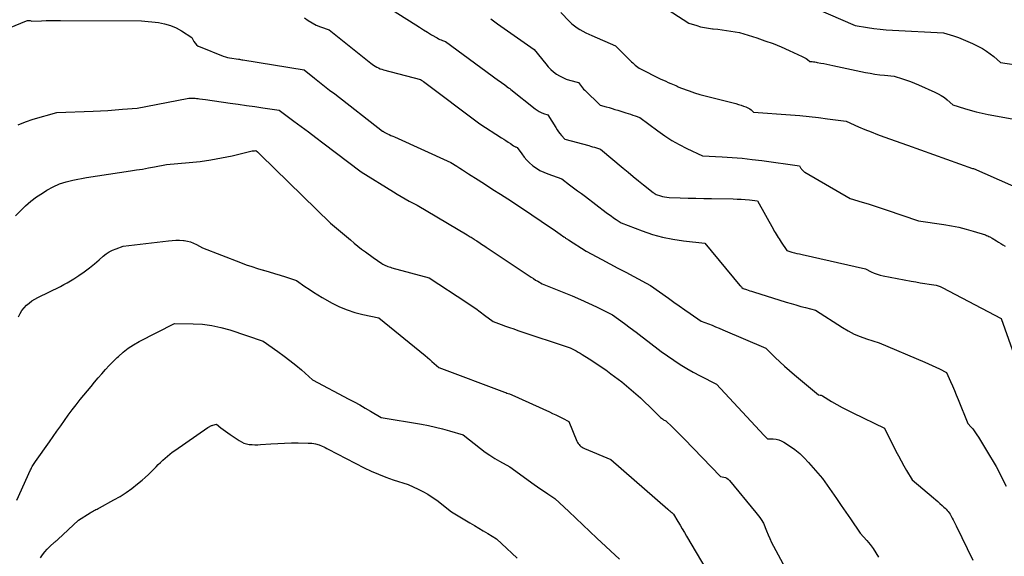
# Model space of a CAD drawing. Units: inches. Extents: x 2617441 to 2620375, y 1499134 to 1501949.
# Drawn here: x 2618960 to 2619214, y 1499293 to 1499431 of the extents above; entities that cross this region are included whole.
import ezdxf

# ---------------------------------------------------------------- set-up
doc = ezdxf.new("R2010")
doc.units = ezdxf.units.IN
doc.header["$MEASUREMENT"] = 0
doc.layers.add('Tile_2735_11_NE_contour_2ft', color=140, linetype='Continuous')

msp = doc.modelspace()

# ---------------------------------------------------------------- linework, layer by layer
at = {"layer": 'Tile_2735_11_NE_contour_2ft'}
for points in [[(2619047.3, 1499439.14, 7922), (2619062.08, 1499429.73, 7922), (2619063.1, 1499429.08, 7922), (2619064.13, 1499428.45, 7922), (2619065.16, 1499427.81, 7922), (2619066.19, 1499427.19, 7922), (2619067.6, 1499426.35, 7922), (2619067.94, 1499426.16, 7922), (2619068.28, 1499425.98, 7922), (2619068.64, 1499425.82, 7922), (2619068.99, 1499425.67, 7922), (2619069.72, 1499425.39, 7922), (2619083.42, 1499415.43, 7922), (2619083.8, 1499415.15, 7922), (2619084.18, 1499414.88, 7922), (2619084.55, 1499414.6, 7922), (2619084.93, 1499414.33, 7922), (2619085.68, 1499413.77, 7922), (2619086, 1499413.53, 7922), (2619086.15, 1499413.41, 7922), (2619086.31, 1499413.29, 7922), (2619086.47, 1499413.17, 7922), (2619086.62, 1499413.05, 7922), (2619092.89, 1499408.1, 7922), (2619093.38, 1499407.75, 7922), (2619093.89, 1499407.43, 7922), (2619094.42, 1499407.16, 7922), (2619094.98, 1499406.93, 7922), (2619096.12, 1499406.51, 7922), (2619098.14, 1499403.25, 7922), (2619098.49, 1499402.73, 7922), (2619098.85, 1499402.21, 7922), (2619099.23, 1499401.72, 7922), (2619099.63, 1499401.24, 7922), (2619100.46, 1499400.3, 7922), (2619106.64, 1499398.62, 7922), (2619107.15, 1499398.48, 7922), (2619107.66, 1499398.34, 7922), (2619108.16, 1499398.19, 7922), (2619108.67, 1499398.04, 7922), (2619109.68, 1499397.74, 7922), (2619115.5, 1499392.85, 7922), (2619116.82, 1499391.75, 7922), (2619118.14, 1499390.66, 7922), (2619119.47, 1499389.59, 7922), (2619120.8, 1499388.51, 7922), (2619123.22, 1499386.58, 7922), (2619123.35, 1499386.48, 7922), (2619123.48, 1499386.39, 7922), (2619123.61, 1499386.29, 7922), (2619123.74, 1499386.2, 7922), (2619124, 1499386.01, 7922), (2619125.1, 1499385.68, 7922), (2619125.66, 1499385.53, 7922), (2619126.21, 1499385.42, 7922), (2619126.78, 1499385.35, 7922), (2619127.35, 1499385.3, 7922), (2619130.23, 1499385.2, 7922), (2619132.24, 1499385.13, 7922), (2619134.26, 1499385.07, 7922), (2619136.27, 1499385.02, 7922), (2619138.28, 1499384.99, 7922), (2619143.83, 1499384.9, 7922), (2619144.89, 1499384.87, 7922), (2619145.94, 1499384.82, 7922), (2619146.99, 1499384.74, 7922), (2619148.04, 1499384.64, 7922), (2619150.13, 1499384.41, 7922), (2619154.22, 1499377.04, 7922), (2619154.46, 1499376.63, 7922), (2619154.69, 1499376.21, 7922), (2619154.94, 1499375.8, 7922), (2619155.19, 1499375.39, 7922), (2619155.44, 1499374.98, 7922), (2619155.7, 1499374.58, 7922), (2619155.96, 1499374.18, 7922), (2619156.22, 1499373.78, 7922), (2619157.69, 1499371.58, 7922), (2619158.99, 1499371.22, 7922), (2619159.64, 1499371.04, 7922), (2619160.29, 1499370.87, 7922), (2619160.95, 1499370.72, 7922), (2619161.6, 1499370.56, 7922), (2619177.99, 1499366.89, 7922), (2619179.45, 1499366.16, 7922), (2619180.19, 1499365.82, 7922), (2619180.95, 1499365.53, 7922), (2619181.73, 1499365.3, 7922), (2619182.52, 1499365.12, 7922), (2619189.75, 1499363.75, 7922), (2619190.91, 1499363.53, 7922), (2619192.06, 1499363.33, 7922), (2619193.22, 1499363.13, 7922), (2619194.39, 1499362.94, 7922), (2619196.18, 1499362.65, 7922), (2619196.44, 1499362.59, 7922), (2619196.7, 1499362.53, 7922), (2619196.95, 1499362.44, 7922), (2619197.2, 1499362.34, 7922), (2619197.68, 1499362.12, 7922), (2619212.89, 1499354.15, 7922), (2619217.65, 1499340.83, 7922)], [(2619158.19, 1499437.06, 7914), (2619175.27, 1499429.58, 7914), (2619178.47, 1499429.04, 7914), (2619180.08, 1499428.8, 7914), (2619181.69, 1499428.6, 7914), (2619183.3, 1499428.45, 7914), (2619184.92, 1499428.34, 7914), (2619198.08, 1499427.69, 7914), (2619200.61, 1499426.88, 7914), (2619201.87, 1499426.44, 7914), (2619203.11, 1499425.97, 7914), (2619204.33, 1499425.45, 7914), (2619205.53, 1499424.9, 7914), (2619207.09, 1499424.14, 7914), (2619208.12, 1499423.59, 7914), (2619209.12, 1499422.98, 7914), (2619210.07, 1499422.29, 7914), (2619210.98, 1499421.55, 7914), (2619212.74, 1499419.99, 7914), (2619230.01, 1499417.46, 7914)], [(2619125.67, 1499434.57, 7916), (2619132.46, 1499430.13, 7916), (2619134.47, 1499429.51, 7916), (2619135.48, 1499429.23, 7916), (2619136.5, 1499429, 7916), (2619137.53, 1499428.83, 7916), (2619138.57, 1499428.71, 7916), (2619138.74, 1499428.7, 7916), (2619139.88, 1499428.59, 7916), (2619141, 1499428.46, 7916), (2619142.13, 1499428.3, 7916), (2619143.25, 1499428.12, 7916), (2619145.52, 1499427.74, 7916), (2619149.94, 1499426.35, 7916), (2619152.06, 1499425.64, 7916), (2619154.17, 1499424.88, 7916), (2619156.24, 1499424.04, 7916), (2619158.29, 1499423.14, 7916), (2619161.65, 1499421.61, 7916), (2619162, 1499421.43, 7916), (2619162.34, 1499421.24, 7916), (2619162.66, 1499421.02, 7916), (2619162.98, 1499420.79, 7916), (2619163.59, 1499420.3, 7916), (2619164.24, 1499420.24, 7916), (2619164.56, 1499420.21, 7916), (2619164.88, 1499420.16, 7916), (2619165.2, 1499420.11, 7916), (2619165.52, 1499420.06, 7916), (2619166.43, 1499419.89, 7916), (2619167.2, 1499419.74, 7916), (2619167.97, 1499419.58, 7916), (2619168.74, 1499419.43, 7916), (2619169.5, 1499419.27, 7916), (2619177.92, 1499417.49, 7916), (2619179.15, 1499417.25, 7916), (2619180.38, 1499417.04, 7916), (2619181.62, 1499416.87, 7916), (2619182.86, 1499416.72, 7916), (2619185.35, 1499416.47, 7916), (2619187.45, 1499415.82, 7916), (2619188.5, 1499415.48, 7916), (2619189.54, 1499415.11, 7916), (2619190.56, 1499414.71, 7916), (2619191.58, 1499414.28, 7916), (2619195.8, 1499412.41, 7916), (2619196.66, 1499411.99, 7916), (2619197.48, 1499411.52, 7916), (2619198.26, 1499410.97, 7916), (2619199.01, 1499410.38, 7916), (2619200.46, 1499409.13, 7916), (2619203.45, 1499408.18, 7916), (2619204.95, 1499407.73, 7916), (2619206.46, 1499407.32, 7916), (2619207.98, 1499406.97, 7916), (2619209.52, 1499406.66, 7916), (2619218.54, 1499404.98, 7916)], [(2619033.47, 1499431.56, 7924), (2619034.41, 1499430.84, 7924), (2619035.4, 1499430.2, 7924), (2619036.46, 1499429.67, 7924), (2619037.56, 1499429.22, 7924), (2619039.83, 1499428.43, 7924), (2619050.5, 1499419.88, 7924), (2619050.87, 1499419.59, 7924), (2619051.25, 1499419.32, 7924), (2619051.65, 1499419.07, 7924), (2619052.05, 1499418.83, 7924), (2619052.47, 1499418.62, 7924), (2619052.9, 1499418.43, 7924), (2619053.34, 1499418.28, 7924), (2619053.79, 1499418.14, 7924), (2619063.3, 1499415.63, 7924), (2619063.56, 1499415.46, 7924), (2619063.69, 1499415.38, 7924), (2619063.82, 1499415.29, 7924), (2619063.95, 1499415.2, 7924), (2619064.07, 1499415.11, 7924), (2619078.64, 1499404.22, 7924), (2619084.21, 1499400.65, 7924), (2619084.78, 1499400.29, 7924), (2619085.34, 1499399.92, 7924), (2619085.9, 1499399.54, 7924), (2619086.46, 1499399.16, 7924), (2619087.28, 1499398.6, 7924), (2619087.43, 1499398.5, 7924), (2619087.58, 1499398.41, 7924), (2619087.74, 1499398.34, 7924), (2619087.91, 1499398.27, 7924), (2619088.24, 1499398.15, 7924), (2619089.4, 1499396.47, 7924), (2619090.01, 1499395.66, 7924), (2619090.67, 1499394.9, 7924), (2619091.4, 1499394.19, 7924), (2619092.17, 1499393.53, 7924), (2619092.29, 1499393.44, 7924), (2619093.18, 1499392.81, 7924), (2619094.1, 1499392.25, 7924), (2619095.07, 1499391.77, 7924), (2619096.08, 1499391.36, 7924), (2619099.7, 1499390.07, 7924), (2619101.74, 1499388.55, 7924), (2619102.76, 1499387.78, 7924), (2619103.78, 1499387.02, 7924), (2619104.79, 1499386.26, 7924), (2619105.81, 1499385.49, 7924), (2619111.15, 1499381.44, 7924), (2619111.78, 1499380.98, 7924), (2619112.41, 1499380.51, 7924), (2619113.05, 1499380.06, 7924), (2619113.69, 1499379.61, 7924), (2619114.98, 1499378.72, 7924), (2619120.43, 1499376.65, 7924), (2619123.04, 1499375.77, 7924), (2619125.67, 1499375.04, 7924), (2619128.36, 1499374.51, 7924), (2619131.08, 1499374.11, 7924), (2619136.57, 1499373.54, 7924), (2619145.6, 1499362.64, 7924), (2619145.73, 1499362.5, 7924), (2619145.85, 1499362.37, 7924), (2619145.99, 1499362.24, 7924), (2619146.13, 1499362.11, 7924), (2619146.41, 1499361.87, 7924), (2619147.29, 1499361.56, 7924), (2619147.73, 1499361.41, 7924), (2619148.17, 1499361.27, 7924), (2619148.61, 1499361.12, 7924), (2619149.06, 1499360.98, 7924), (2619157.55, 1499358.32, 7924), (2619158.79, 1499357.95, 7924), (2619160.03, 1499357.59, 7924), (2619161.28, 1499357.24, 7924), (2619162.53, 1499356.91, 7924), (2619165.03, 1499356.27, 7924), (2619172.01, 1499351.76, 7924), (2619173.48, 1499350.9, 7924), (2619174.99, 1499350.11, 7924), (2619176.56, 1499349.46, 7924), (2619178.17, 1499348.89, 7924), (2619181.45, 1499347.87, 7924), (2619193.26, 1499342.84, 7924), (2619194.2, 1499342.43, 7924), (2619195.14, 1499342.01, 7924), (2619196.07, 1499341.57, 7924), (2619196.99, 1499341.13, 7924), (2619198.84, 1499340.22, 7924), (2619199.85, 1499337.91, 7924), (2619200.35, 1499336.75, 7924), (2619200.84, 1499335.59, 7924), (2619201.33, 1499334.42, 7924), (2619201.81, 1499333.25, 7924), (2619204.31, 1499327.09, 7924), (2619205.15, 1499326.16, 7924), (2619205.56, 1499325.68, 7924), (2619205.95, 1499325.19, 7924), (2619206.31, 1499324.68, 7924), (2619206.65, 1499324.16, 7924), (2619207.03, 1499323.54, 7924), (2619207.55, 1499322.7, 7924), (2619208.06, 1499321.85, 7924), (2619208.58, 1499321.01, 7924), (2619209.1, 1499320.16, 7924), (2619211.62, 1499316.01, 7924), (2619214.17, 1499310.95, 7924)], [(2619081.41, 1499431.26, 7920), (2619083.15, 1499430.02, 7920), (2619084.88, 1499428.79, 7920), (2619086.62, 1499427.56, 7920), (2619092.57, 1499423.35, 7920), (2619095.6, 1499419.64, 7920), (2619096.22, 1499418.93, 7920), (2619096.88, 1499418.26, 7920), (2619097.59, 1499417.65, 7920), (2619098.33, 1499417.06, 7920), (2619099.12, 1499416.56, 7920), (2619099.95, 1499416.12, 7920), (2619100.81, 1499415.76, 7920), (2619101.7, 1499415.48, 7920), (2619104, 1499414.87, 7920), (2619104.5, 1499414.18, 7920), (2619104.76, 1499413.84, 7920), (2619105.03, 1499413.51, 7920), (2619105.32, 1499413.19, 7920), (2619105.62, 1499412.89, 7920), (2619109.59, 1499409.05, 7920), (2619111.12, 1499408.62, 7920), (2619111.89, 1499408.4, 7920), (2619112.65, 1499408.17, 7920), (2619113.41, 1499407.94, 7920), (2619114.17, 1499407.71, 7920), (2619116.17, 1499407.08, 7920), (2619116.78, 1499406.89, 7920), (2619117.39, 1499406.69, 7920), (2619118, 1499406.49, 7920), (2619118.61, 1499406.29, 7920), (2619119.83, 1499405.88, 7920), (2619124.44, 1499402.43, 7920), (2619126.24, 1499401.16, 7920), (2619128.08, 1499399.97, 7920), (2619129.99, 1499398.88, 7920), (2619131.94, 1499397.88, 7920), (2619135.92, 1499395.97, 7920), (2619141.05, 1499395.71, 7920), (2619143.61, 1499395.55, 7920), (2619146.17, 1499395.35, 7920), (2619148.72, 1499395.07, 7920), (2619151.27, 1499394.75, 7920), (2619160.96, 1499393.41, 7920), (2619161.24, 1499392.93, 7920), (2619161.34, 1499392.76, 7920), (2619161.46, 1499392.6, 7920), (2619161.58, 1499392.44, 7920), (2619161.71, 1499392.29, 7920), (2619161.86, 1499392.14, 7920), (2619162.01, 1499392.01, 7920), (2619162.17, 1499391.89, 7920), (2619162.34, 1499391.78, 7920), (2619173.98, 1499384.97, 7920), (2619177.08, 1499384.07, 7920), (2619178.63, 1499383.61, 7920), (2619180.17, 1499383.13, 7920), (2619181.7, 1499382.63, 7920), (2619183.23, 1499382.12, 7920), (2619191.62, 1499379.24, 7920), (2619198.15, 1499378.31, 7920), (2619200.07, 1499377.99, 7920), (2619201.97, 1499377.6, 7920), (2619203.85, 1499377.13, 7920), (2619205.72, 1499376.59, 7920), (2619208.82, 1499375.61, 7920), (2619209.12, 1499375.5, 7920), (2619209.42, 1499375.38, 7920), (2619209.71, 1499375.25, 7920), (2619209.99, 1499375.1, 7920), (2619210.55, 1499374.78, 7920), (2619211.68, 1499374.12, 7920), (2619212.25, 1499373.78, 7920), (2619212.81, 1499373.44, 7920), (2619213.36, 1499373.09, 7920), (2619213.91, 1499372.73, 7920)], [(2619099.44, 1499432.94, 7918), (2619101.72, 1499430.57, 7918), (2619102.34, 1499429.98, 7918), (2619102.99, 1499429.43, 7918), (2619103.68, 1499428.94, 7918), (2619104.4, 1499428.5, 7918), (2619105.15, 1499428.09, 7918), (2619105.91, 1499427.7, 7918), (2619106.68, 1499427.33, 7918), (2619107.46, 1499426.98, 7918), (2619113.57, 1499424.32, 7918), (2619117.69, 1499420.21, 7918), (2619118.01, 1499419.91, 7918), (2619118.32, 1499419.62, 7918), (2619118.65, 1499419.34, 7918), (2619118.98, 1499419.06, 7918), (2619119.66, 1499418.53, 7918), (2619125.26, 1499415.77, 7918), (2619125.88, 1499415.47, 7918), (2619126.51, 1499415.18, 7918), (2619127.14, 1499414.91, 7918), (2619127.78, 1499414.65, 7918), (2619129.07, 1499414.14, 7918), (2619129.46, 1499413.89, 7918), (2619129.66, 1499413.77, 7918), (2619129.87, 1499413.66, 7918), (2619130.08, 1499413.57, 7918), (2619130.29, 1499413.49, 7918), (2619132.55, 1499412.7, 7918), (2619133.9, 1499412.25, 7918), (2619135.26, 1499411.82, 7918), (2619136.63, 1499411.44, 7918), (2619138, 1499411.07, 7918), (2619143.86, 1499409.62, 7918), (2619144.54, 1499409.44, 7918), (2619145.21, 1499409.25, 7918), (2619145.88, 1499409.04, 7918), (2619146.55, 1499408.82, 7918), (2619147.09, 1499408.63, 7918), (2619147.47, 1499408.47, 7918), (2619147.84, 1499408.29, 7918), (2619148.18, 1499408.06, 7918), (2619148.51, 1499407.81, 7918), (2619149.14, 1499407.27, 7918), (2619158.64, 1499406.56, 7918), (2619161.03, 1499406.36, 7918), (2619163.42, 1499406.13, 7918), (2619165.81, 1499405.86, 7918), (2619168.19, 1499405.56, 7918), (2619172.95, 1499404.91, 7918), (2619176.15, 1499403.49, 7918), (2619177.76, 1499402.79, 7918), (2619179.38, 1499402.13, 7918), (2619181.01, 1499401.5, 7918), (2619182.65, 1499400.91, 7918), (2619188.75, 1499398.78, 7918), (2619205.53, 1499392.77, 7918), (2619205.68, 1499392.72, 7918), (2619205.73, 1499392.71, 7918), (2619205.79, 1499392.69, 7918), (2619221.9, 1499385.64, 7918)], [(2618950.51, 1499426.16, 7926), (2618961.82, 1499430.77, 7926), (2618962.05, 1499430.84, 7926), (2618962.27, 1499430.87, 7926), (2618962.5, 1499430.85, 7926), (2618962.73, 1499430.81, 7926), (2618963.19, 1499430.66, 7926), (2618965.65, 1499430.76, 7926), (2618966.88, 1499430.81, 7926), (2618968.12, 1499430.84, 7926), (2618969.35, 1499430.85, 7926), (2618970.58, 1499430.86, 7926), (2618991.49, 1499430.78, 7926), (2618995.85, 1499430.29, 7926), (2618997.4, 1499430.01, 7926), (2618998.91, 1499429.59, 7926), (2619000.35, 1499428.96, 7926), (2619001.74, 1499428.2, 7926), (2619004.44, 1499426.47, 7926), (2619004.97, 1499425.45, 7926), (2619005.28, 1499424.99, 7926), (2619005.64, 1499424.59, 7926), (2619006.08, 1499424.27, 7926), (2619006.57, 1499424.02, 7926), (2619012.52, 1499421.67, 7926), (2619013.05, 1499421.48, 7926), (2619013.59, 1499421.32, 7926), (2619014.14, 1499421.21, 7926), (2619014.7, 1499421.12, 7926), (2619015.82, 1499420.98, 7926), (2619016.4, 1499420.89, 7926), (2619016.69, 1499420.84, 7926), (2619016.99, 1499420.8, 7926), (2619017.28, 1499420.75, 7926), (2619017.57, 1499420.7, 7926), (2619033.36, 1499418.1, 7926), (2619035.97, 1499416.03, 7926), (2619037.27, 1499415, 7926), (2619038.58, 1499413.97, 7926), (2619039.9, 1499412.94, 7926), (2619041.21, 1499411.92, 7926), (2619053.54, 1499402.36, 7926), (2619053.61, 1499402.31, 7926), (2619053.68, 1499402.26, 7926), (2619053.75, 1499402.22, 7926), (2619053.83, 1499402.18, 7926), (2619053.98, 1499402.1, 7926), (2619054.84, 1499401.68, 7926), (2619055.28, 1499401.48, 7926), (2619055.71, 1499401.27, 7926), (2619056.15, 1499401.07, 7926), (2619056.58, 1499400.87, 7926), (2619071.12, 1499394.25, 7926), (2619072.65, 1499393.31, 7926), (2619073.41, 1499392.84, 7926), (2619074.17, 1499392.37, 7926), (2619074.92, 1499391.89, 7926), (2619075.68, 1499391.4, 7926), (2619078.19, 1499389.79, 7926), (2619080.09, 1499388.57, 7926), (2619081.99, 1499387.34, 7926), (2619083.89, 1499386.13, 7926), (2619085.8, 1499384.91, 7926), (2619089.6, 1499382.47, 7926), (2619096.84, 1499377.54, 7926), (2619097.47, 1499377.11, 7926), (2619098.09, 1499376.68, 7926), (2619098.71, 1499376.25, 7926), (2619099.33, 1499375.81, 7926), (2619100.27, 1499375.14, 7926), (2619100.42, 1499375.04, 7926), (2619100.56, 1499374.93, 7926), (2619100.71, 1499374.83, 7926), (2619100.86, 1499374.73, 7926), (2619101.01, 1499374.63, 7926), (2619101.15, 1499374.52, 7926), (2619101.3, 1499374.43, 7926), (2619101.45, 1499374.33, 7926), (2619105.96, 1499371.42, 7926), (2619110.06, 1499369.26, 7926), (2619112.1, 1499368.18, 7926), (2619114.15, 1499367.1, 7926), (2619116.19, 1499366.01, 7926), (2619118.23, 1499364.92, 7926), (2619122.6, 1499362.58, 7926), (2619127.2, 1499359.31, 7926), (2619128.59, 1499358.32, 7926), (2619129.99, 1499357.34, 7926), (2619131.4, 1499356.36, 7926), (2619132.81, 1499355.39, 7926), (2619135.63, 1499353.45, 7926), (2619137.49, 1499352.73, 7926), (2619138.41, 1499352.36, 7926), (2619139.34, 1499351.99, 7926), (2619140.26, 1499351.6, 7926), (2619141.17, 1499351.21, 7926), (2619152.24, 1499346.46, 7926), (2619154.64, 1499344.11, 7926), (2619155.86, 1499342.95, 7926), (2619157.09, 1499341.81, 7926), (2619158.35, 1499340.7, 7926), (2619159.63, 1499339.61, 7926), (2619165.87, 1499334.44, 7926), (2619166.23, 1499334.41, 7926), (2619166.4, 1499334.38, 7926), (2619166.57, 1499334.34, 7926), (2619166.73, 1499334.28, 7926), (2619166.88, 1499334.2, 7926), (2619169.23, 1499332.76, 7926), (2619170.57, 1499331.97, 7926), (2619171.92, 1499331.21, 7926), (2619173.3, 1499330.49, 7926), (2619174.69, 1499329.8, 7926), (2619182.88, 1499325.87, 7926), (2619185.79, 1499319.98, 7926), (2619186.43, 1499318.71, 7926), (2619187.1, 1499317.45, 7926), (2619187.81, 1499316.21, 7926), (2619188.53, 1499314.98, 7926), (2619190.01, 1499312.54, 7926), (2619195.47, 1499307.94, 7926), (2619196.03, 1499307.46, 7926), (2619196.58, 1499306.98, 7926), (2619197.13, 1499306.49, 7926), (2619197.68, 1499306, 7926), (2619198.17, 1499305.55, 7926), (2619198.46, 1499305.28, 7926), (2619198.74, 1499304.99, 7926), (2619199.01, 1499304.69, 7926), (2619199.27, 1499304.39, 7926), (2619199.77, 1499303.76, 7926), (2619200.28, 1499302.74, 7926), (2619200.53, 1499302.23, 7926), (2619200.78, 1499301.72, 7926), (2619201.04, 1499301.22, 7926), (2619201.29, 1499300.7, 7926), (2619205.59, 1499291.91, 7926)], [(2618959.7, 1499403.96, 7928), (2618961.56, 1499404.76, 7928), (2618963.5, 1499405.42, 7928), (2618969.64, 1499407.11, 7928), (2618978.99, 1499407.5, 7928), (2618980.88, 1499407.59, 7928), (2618982.76, 1499407.7, 7928), (2618984.65, 1499407.83, 7928), (2618986.53, 1499407.97, 7928), (2618990.3, 1499408.29, 7928), (2619003.24, 1499410.74, 7928), (2619003.64, 1499410.8, 7928), (2619004.03, 1499410.84, 7928), (2619004.43, 1499410.85, 7928), (2619004.83, 1499410.84, 7928), (2619005.23, 1499410.82, 7928), (2619005.62, 1499410.78, 7928), (2619006.02, 1499410.74, 7928), (2619006.42, 1499410.7, 7928), (2619007.96, 1499410.5, 7928), (2619014.28, 1499409.58, 7928), (2619016.39, 1499409.27, 7928), (2619018.5, 1499408.97, 7928), (2619020.61, 1499408.66, 7928), (2619022.73, 1499408.36, 7928), (2619026.95, 1499407.76, 7928), (2619030.7, 1499404.94, 7928), (2619032.58, 1499403.54, 7928), (2619034.45, 1499402.13, 7928), (2619036.33, 1499400.71, 7928), (2619038.2, 1499399.3, 7928), (2619048.07, 1499391.85, 7928), (2619056.34, 1499386.69, 7928), (2619057.34, 1499386.08, 7928), (2619058.35, 1499385.48, 7928), (2619059.37, 1499384.91, 7928), (2619060.4, 1499384.35, 7928), (2619062.48, 1499383.26, 7928), (2619075.33, 1499375.64, 7928), (2619075.58, 1499375.49, 7928), (2619075.84, 1499375.34, 7928), (2619076.1, 1499375.18, 7928), (2619076.35, 1499375.02, 7928), (2619076.61, 1499374.86, 7928), (2619076.86, 1499374.7, 7928), (2619077.11, 1499374.55, 7928), (2619077.35, 1499374.39, 7928), (2619077.85, 1499374.07, 7928), (2619078.65, 1499373.53, 7928), (2619079.05, 1499373.26, 7928), (2619079.45, 1499372.99, 7928), (2619079.86, 1499372.72, 7928), (2619080.26, 1499372.45, 7928), (2619091.31, 1499365.07, 7928), (2619091.86, 1499364.72, 7928), (2619092.41, 1499364.37, 7928), (2619092.96, 1499364.02, 7928), (2619093.52, 1499363.69, 7928), (2619094.64, 1499363.02, 7928), (2619100.28, 1499360.8, 7928), (2619102.41, 1499359.93, 7928), (2619104.52, 1499359.03, 7928), (2619106.61, 1499358.08, 7928), (2619108.68, 1499357.1, 7928), (2619112.81, 1499355.08, 7928), (2619115.85, 1499352.83, 7928), (2619117.36, 1499351.71, 7928), (2619118.87, 1499350.57, 7928), (2619120.38, 1499349.43, 7928), (2619121.87, 1499348.27, 7928), (2619125.34, 1499345.59, 7928), (2619128.58, 1499343.37, 7928), (2619130.22, 1499342.29, 7928), (2619131.89, 1499341.25, 7928), (2619133.59, 1499340.28, 7928), (2619135.32, 1499339.35, 7928), (2619139.56, 1499337.16, 7928), (2619151.73, 1499324.11, 7928), (2619151.89, 1499323.94, 7928), (2619152.06, 1499323.78, 7928), (2619152.22, 1499323.62, 7928), (2619152.39, 1499323.46, 7928), (2619152.73, 1499323.15, 7928), (2619154.19, 1499323.12, 7928), (2619154.9, 1499323.04, 7928), (2619155.59, 1499322.89, 7928), (2619156.25, 1499322.63, 7928), (2619156.88, 1499322.3, 7928), (2619158.41, 1499321.31, 7928), (2619159.74, 1499320.36, 7928), (2619161.01, 1499319.35, 7928), (2619162.19, 1499318.23, 7928), (2619163.3, 1499317.04, 7928), (2619166.89, 1499312.89, 7928), (2619169.28, 1499309.45, 7928), (2619170.48, 1499307.73, 7928), (2619171.67, 1499306, 7928), (2619172.86, 1499304.27, 7928), (2619174.05, 1499302.55, 7928), (2619176.56, 1499298.87, 7928), (2619178.31, 1499296.91, 7928), (2619179.15, 1499295.91, 7928), (2619179.93, 1499294.86, 7928), (2619180.63, 1499293.76, 7928), (2619181.28, 1499292.62, 7928)], [(2618959, 1499380.54, 7930), (2618960.26, 1499381.87, 7930), (2618961.58, 1499383.13, 7930), (2618962.96, 1499384.32, 7930), (2618964.42, 1499385.4, 7930), (2618965.94, 1499386.42, 7930), (2618967.1, 1499387.14, 7930), (2618968.68, 1499388.01, 7930), (2618970.31, 1499388.75, 7930), (2618972, 1499389.31, 7930), (2618973.75, 1499389.75, 7930), (2618977.31, 1499390.45, 7930), (2618988.62, 1499392.11, 7930), (2618990.17, 1499392.35, 7930), (2618991.72, 1499392.6, 7930), (2618993.27, 1499392.88, 7930), (2618994.81, 1499393.17, 7930), (2618997.9, 1499393.78, 7930), (2619003.76, 1499394.27, 7930), (2619006.55, 1499394.57, 7930), (2619009.31, 1499394.95, 7930), (2619012.06, 1499395.45, 7930), (2619014.8, 1499396.03, 7930), (2619019.93, 1499397.24, 7930), (2619020.09, 1499397.27, 7930), (2619020.25, 1499397.3, 7930), (2619020.41, 1499397.31, 7930), (2619020.58, 1499397.32, 7930), (2619020.9, 1499397.33, 7930), (2619021.32, 1499396.98, 7930), (2619021.53, 1499396.81, 7930), (2619021.73, 1499396.63, 7930), (2619021.93, 1499396.44, 7930), (2619022.13, 1499396.25, 7930), (2619040.15, 1499378.68, 7930), (2619045.26, 1499374.33, 7930), (2619046.21, 1499373.53, 7930), (2619047.17, 1499372.75, 7930), (2619048.15, 1499372, 7930), (2619049.14, 1499371.25, 7930), (2619051.14, 1499369.79, 7930), (2619053.33, 1499368.31, 7930), (2619053.63, 1499368.12, 7930), (2619053.94, 1499367.94, 7930), (2619054.26, 1499367.79, 7930), (2619054.59, 1499367.64, 7930), (2619054.93, 1499367.52, 7930), (2619055.27, 1499367.4, 7930), (2619055.61, 1499367.29, 7930), (2619055.95, 1499367.19, 7930), (2619065.58, 1499364.55, 7930), (2619075.23, 1499358.24, 7930), (2619076.39, 1499357.46, 7930), (2619077.54, 1499356.66, 7930), (2619078.67, 1499355.84, 7930), (2619079.79, 1499355, 7930), (2619082, 1499353.3, 7930), (2619084.12, 1499352.53, 7930), (2619085.19, 1499352.15, 7930), (2619086.25, 1499351.78, 7930), (2619087.32, 1499351.41, 7930), (2619088.39, 1499351.05, 7930), (2619101.83, 1499346.53, 7930), (2619102.88, 1499346.02, 7930), (2619103.4, 1499345.75, 7930), (2619103.91, 1499345.48, 7930), (2619104.42, 1499345.19, 7930), (2619104.92, 1499344.88, 7930), (2619106.8, 1499343.71, 7930), (2619108.23, 1499342.8, 7930), (2619109.64, 1499341.86, 7930), (2619111.02, 1499340.89, 7930), (2619112.39, 1499339.89, 7930), (2619115.15, 1499337.84, 7930), (2619117.57, 1499335.76, 7930), (2619118.77, 1499334.72, 7930), (2619119.96, 1499333.65, 7930), (2619121.13, 1499332.56, 7930), (2619122.28, 1499331.46, 7930), (2619124.9, 1499328.88, 7930), (2619125.15, 1499328.65, 7930), (2619125.4, 1499328.44, 7930), (2619125.67, 1499328.25, 7930), (2619125.95, 1499328.06, 7930), (2619126.53, 1499327.72, 7930), (2619128.12, 1499326.22, 7930), (2619128.91, 1499325.46, 7930), (2619129.69, 1499324.7, 7930), (2619130.46, 1499323.93, 7930), (2619131.23, 1499323.14, 7930), (2619140.61, 1499313.39, 7930), (2619141.48, 1499313.25, 7930), (2619141.88, 1499313.13, 7930), (2619142.26, 1499312.96, 7930), (2619142.6, 1499312.72, 7930), (2619142.9, 1499312.43, 7930), (2619149.72, 1499304.19, 7930), (2619150.07, 1499303.75, 7930), (2619150.42, 1499303.29, 7930), (2619150.74, 1499302.83, 7930), (2619151.06, 1499302.36, 7930), (2619151.67, 1499301.41, 7930), (2619152.44, 1499299.4, 7930), (2619152.85, 1499298.41, 7930), (2619153.28, 1499297.43, 7930), (2619153.74, 1499296.46, 7930), (2619154.23, 1499295.51, 7930), (2619160.87, 1499283.19, 7930)], [(2618959.79, 1499354.56, 7932), (2618960.18, 1499355.37, 7932), (2618960.64, 1499356.14, 7932), (2618961.19, 1499356.84, 7932), (2618961.8, 1499357.5, 7932), (2618962.49, 1499358.09, 7932), (2618963.21, 1499358.63, 7932), (2618963.97, 1499359.11, 7932), (2618964.77, 1499359.55, 7932), (2618970.56, 1499362.39, 7932), (2618971.44, 1499362.84, 7932), (2618972.32, 1499363.32, 7932), (2618973.18, 1499363.83, 7932), (2618974.03, 1499364.36, 7932), (2618975.33, 1499365.21, 7932), (2618976.69, 1499366.15, 7932), (2618978.03, 1499367.13, 7932), (2618979.32, 1499368.16, 7932), (2618980.58, 1499369.23, 7932), (2618981.59, 1499370.12, 7932), (2618982.36, 1499370.73, 7932), (2618983.16, 1499371.26, 7932), (2618984.02, 1499371.71, 7932), (2618984.91, 1499372.09, 7932), (2618986.76, 1499372.75, 7932), (2618998.38, 1499374.14, 7932), (2618999.34, 1499374.22, 7932), (2619000.3, 1499374.27, 7932), (2619001.26, 1499374.25, 7932), (2619002.23, 1499374.2, 7932), (2619002.43, 1499374.18, 7932), (2619003.27, 1499374.06, 7932), (2619004.09, 1499373.85, 7932), (2619004.88, 1499373.54, 7932), (2619005.64, 1499373.16, 7932), (2619007.13, 1499372.28, 7932), (2619016.98, 1499368.49, 7932), (2619018.41, 1499367.96, 7932), (2619019.86, 1499367.46, 7932), (2619021.32, 1499367, 7932), (2619022.79, 1499366.57, 7932), (2619022.88, 1499366.54, 7932), (2619024.3, 1499366.13, 7932), (2619025.73, 1499365.71, 7932), (2619027.15, 1499365.27, 7932), (2619028.57, 1499364.81, 7932), (2619031.39, 1499363.88, 7932), (2619033.56, 1499362.37, 7932), (2619034.65, 1499361.63, 7932), (2619035.76, 1499360.91, 7932), (2619036.88, 1499360.22, 7932), (2619038.02, 1499359.55, 7932), (2619040.59, 1499358.1, 7932), (2619042.47, 1499357.14, 7932), (2619044.4, 1499356.32, 7932), (2619046.4, 1499355.67, 7932), (2619048.45, 1499355.16, 7932), (2619052.61, 1499354.31, 7932), (2619064.48, 1499344.54, 7932), (2619065.08, 1499344.04, 7932), (2619065.68, 1499343.54, 7932), (2619066.28, 1499343.04, 7932), (2619066.87, 1499342.53, 7932), (2619068.06, 1499341.52, 7932), (2619084.94, 1499335.14, 7932), (2619085.26, 1499335.02, 7932), (2619085.58, 1499334.9, 7932), (2619085.9, 1499334.78, 7932), (2619086.23, 1499334.67, 7932), (2619086.87, 1499334.44, 7932), (2619096.51, 1499330.08, 7932), (2619097.36, 1499329.69, 7932), (2619098.2, 1499329.28, 7932), (2619099.04, 1499328.86, 7932), (2619099.87, 1499328.43, 7932), (2619101.53, 1499327.56, 7932), (2619103.63, 1499322.49, 7932), (2619103.78, 1499322.19, 7932), (2619103.95, 1499321.9, 7932), (2619104.16, 1499321.63, 7932), (2619104.39, 1499321.38, 7932), (2619104.65, 1499321.16, 7932), (2619104.93, 1499320.96, 7932), (2619105.22, 1499320.79, 7932), (2619105.53, 1499320.64, 7932), (2619112.33, 1499317.81, 7932), (2619127.05, 1499304.99, 7932), (2619127.3, 1499304.77, 7932), (2619127.54, 1499304.56, 7932), (2619127.78, 1499304.34, 7932), (2619128.02, 1499304.12, 7932), (2619128.5, 1499303.69, 7932), (2619129.61, 1499301.81, 7932), (2619130.17, 1499300.87, 7932), (2619130.73, 1499299.93, 7932), (2619131.29, 1499298.99, 7932), (2619131.85, 1499298.05, 7932), (2619136.86, 1499289.65, 7932)], [(2618959.37, 1499307.35, 7934), (2618962.86, 1499315.13, 7934), (2618963, 1499315.42, 7934), (2618963.14, 1499315.7, 7934), (2618963.29, 1499315.98, 7934), (2618963.45, 1499316.26, 7934), (2618963.61, 1499316.53, 7934), (2618963.78, 1499316.8, 7934), (2618963.96, 1499317.06, 7934), (2618964.14, 1499317.32, 7934), (2618967.73, 1499322.32, 7934), (2618968.71, 1499323.69, 7934), (2618969.68, 1499325.07, 7934), (2618970.64, 1499326.45, 7934), (2618971.59, 1499327.84, 7934), (2618972.56, 1499329.22, 7934), (2618973.55, 1499330.58, 7934), (2618974.58, 1499331.91, 7934), (2618975.63, 1499333.22, 7934), (2618977.53, 1499335.52, 7934), (2618978.44, 1499336.62, 7934), (2618979.37, 1499337.72, 7934), (2618980.3, 1499338.81, 7934), (2618981.23, 1499339.89, 7934), (2618982.19, 1499340.96, 7934), (2618983.16, 1499342, 7934), (2618984.16, 1499343.03, 7934), (2618985.18, 1499344.04, 7934), (2618985.5, 1499344.35, 7934), (2618986.73, 1499345.44, 7934), (2618988.02, 1499346.45, 7934), (2618989.39, 1499347.34, 7934), (2618990.83, 1499348.15, 7934), (2618999.93, 1499352.78, 7934), (2619004.76, 1499352.75, 7934), (2619007.16, 1499352.62, 7934), (2619009.53, 1499352.34, 7934), (2619011.87, 1499351.83, 7934), (2619014.17, 1499351.17, 7934), (2619022.82, 1499348.24, 7934), (2619026.61, 1499345.58, 7934), (2619028.16, 1499344.45, 7934), (2619029.68, 1499343.3, 7934), (2619031.17, 1499342.1, 7934), (2619032.63, 1499340.86, 7934), (2619035.52, 1499338.35, 7934), (2619044.85, 1499333.38, 7934), (2619046.25, 1499332.62, 7934), (2619047.65, 1499331.85, 7934), (2619049.04, 1499331.06, 7934), (2619050.42, 1499330.25, 7934), (2619053.17, 1499328.63, 7934), (2619063.56, 1499326.88, 7934), (2619065.38, 1499326.54, 7934), (2619067.2, 1499326.15, 7934), (2619069, 1499325.69, 7934), (2619070.79, 1499325.19, 7934), (2619074.35, 1499324.12, 7934), (2619078.78, 1499320.62, 7934), (2619079.96, 1499319.73, 7934), (2619081.18, 1499318.89, 7934), (2619082.43, 1499318.1, 7934), (2619083.7, 1499317.35, 7934), (2619086.3, 1499315.91, 7934), (2619092.58, 1499311.39, 7934), (2619093.46, 1499310.77, 7934), (2619094.35, 1499310.15, 7934), (2619095.24, 1499309.55, 7934), (2619096.14, 1499308.96, 7934), (2619097.94, 1499307.79, 7934), (2619101.55, 1499304.39, 7934), (2619103.35, 1499302.69, 7934), (2619105.15, 1499300.99, 7934), (2619106.96, 1499299.29, 7934), (2619108.76, 1499297.59, 7934), (2619114.57, 1499292.12, 7934)], [(2618965.47, 1499292.46, 7936), (2618965.97, 1499293.27, 7936), (2618966.52, 1499294.04, 7936), (2618967.15, 1499294.76, 7936), (2618967.83, 1499295.43, 7936), (2618969.06, 1499296.53, 7936), (2618969.17, 1499296.62, 7936), (2618969.27, 1499296.71, 7936), (2618969.38, 1499296.79, 7936), (2618969.49, 1499296.88, 7936), (2618969.6, 1499296.96, 7936), (2618969.7, 1499297.05, 7936), (2618969.81, 1499297.14, 7936), (2618969.91, 1499297.23, 7936), (2618975.18, 1499302.19, 7936), (2618978.24, 1499304.07, 7936), (2618978.52, 1499304.24, 7936), (2618978.82, 1499304.41, 7936), (2618979.11, 1499304.58, 7936), (2618979.41, 1499304.73, 7936), (2618979.7, 1499304.89, 7936), (2618980, 1499305.05, 7936), (2618980.3, 1499305.21, 7936), (2618980.6, 1499305.37, 7936), (2618984.34, 1499307.39, 7936), (2618985.94, 1499308.31, 7936), (2618987.49, 1499309.3, 7936), (2618988.99, 1499310.37, 7936), (2618990.44, 1499311.51, 7936), (2618991.6, 1499312.47, 7936), (2618992.43, 1499313.19, 7936), (2618993.24, 1499313.93, 7936), (2618994.03, 1499314.69, 7936), (2618994.79, 1499315.48, 7936), (2618995.19, 1499315.9, 7936), (2618995.75, 1499316.48, 7936), (2618996.32, 1499317.05, 7936), (2618996.91, 1499317.6, 7936), (2618997.51, 1499318.14, 7936), (2618998.12, 1499318.67, 7936), (2618998.74, 1499319.18, 7936), (2618999.39, 1499319.66, 7936), (2619000.04, 1499320.13, 7936), (2619008.57, 1499326.05, 7936), (2619008.72, 1499326.14, 7936), (2619008.86, 1499326.23, 7936), (2619009.01, 1499326.32, 7936), (2619009.16, 1499326.4, 7936), (2619009.32, 1499326.47, 7936), (2619009.48, 1499326.54, 7936), (2619009.64, 1499326.59, 7936), (2619009.81, 1499326.64, 7936), (2619010.74, 1499326.88, 7936), (2619011.9, 1499325.99, 7936), (2619012.49, 1499325.55, 7936), (2619013.08, 1499325.12, 7936), (2619013.67, 1499324.69, 7936), (2619014.27, 1499324.28, 7936), (2619016.58, 1499322.69, 7936), (2619017.19, 1499322.33, 7936), (2619017.83, 1499322.03, 7936), (2619018.51, 1499321.83, 7936), (2619019.21, 1499321.7, 7936), (2619019.93, 1499321.64, 7936), (2619020.66, 1499321.6, 7936), (2619021.38, 1499321.61, 7936), (2619022.1, 1499321.64, 7936), (2619024.8, 1499321.84, 7936), (2619026.56, 1499321.94, 7936), (2619028.32, 1499322.02, 7936), (2619030.08, 1499322.06, 7936), (2619031.84, 1499322.06, 7936), (2619034.42, 1499322.04, 7936), (2619034.89, 1499322.02, 7936), (2619035.36, 1499321.98, 7936), (2619035.83, 1499321.9, 7936), (2619036.29, 1499321.8, 7936), (2619037.22, 1499321.58, 7936), (2619038, 1499321.22, 7936), (2619038.39, 1499321.04, 7936), (2619038.77, 1499320.86, 7936), (2619039.16, 1499320.67, 7936), (2619039.54, 1499320.47, 7936), (2619048.81, 1499315.69, 7936), (2619050.63, 1499314.81, 7936), (2619052.48, 1499313.99, 7936), (2619054.37, 1499313.25, 7936), (2619056.28, 1499312.59, 7936), (2619060.14, 1499311.34, 7936), (2619062.7, 1499310.18, 7936), (2619063.96, 1499309.56, 7936), (2619065.18, 1499308.88, 7936), (2619066.35, 1499308.12, 7936), (2619067.49, 1499307.3, 7936), (2619071.34, 1499304.33, 7936), (2619076.06, 1499301.52, 7936), (2619077.2, 1499300.83, 7936), (2619078.34, 1499300.15, 7936), (2619079.49, 1499299.46, 7936), (2619080.63, 1499298.78, 7936), (2619082.91, 1499297.4, 7936), (2619085.55, 1499294.9, 7936), (2619086.87, 1499293.65, 7936), (2619088.19, 1499292.4, 7936)]]:
    msp.add_polyline3d(points, dxfattribs=at)

doc.saveas('drawing.dxf')
